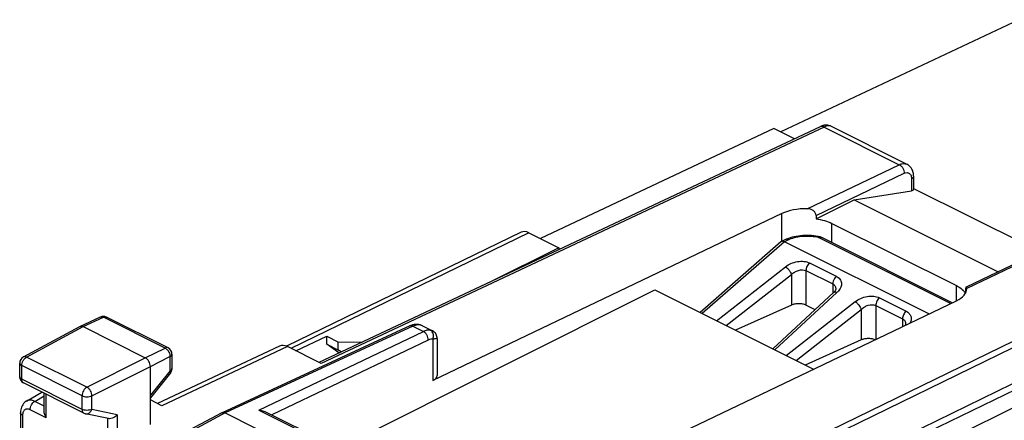
# Model space of a CAD drawing. Units: millimetres. Extents: x 129.7 to 174.6, y 80 to 139.
# Drawn here: x 129.7 to 157.7, y 127.6 to 138.9 of the extents above; entities that cross this region are included whole.
import ezdxf

# ---------------------------------------------------------------- set-up
doc = ezdxf.new("R2010")
doc.units = ezdxf.units.MM
doc.header["$LTSCALE"] = 16.335
doc.layers.get('0').update_dxf_attribs({"linetype": 'CONTINUOUS'})
doc.layers.add('DRAFT', color=7, linetype='CONTINUOUS')
doc.layers.add('RACCORDO', color=7, linetype='CONTINUOUS')

msp = doc.modelspace()

# ---------------------------------------------------------------- linework, layer by layer
at = {"color": 7, "linetype": 'CONTINUOUS'}
for p, q in [((152.439, 135.905), (138.215, 129.217)), ((152.729, 135.926), (154.903, 134.839)), ((155.091, 134.498), (155.091, 134.126)), ((155.091, 134.153), (158.679, 132.359)), ((153.406, 133.834), (155.033, 134.089)), ((152.322, 133.292), (153.406, 133.834)), ((153.406, 133.834), (157.492, 131.791)), ((151.356, 133.442), (141.45, 128.701)), ((152.322, 133.385), (152.322, 133.292)), ((152.77, 133.162), (156.306, 131.395)), ((143.954, 132.909), (137.297, 129.675)), ((144.175, 132.894), (145.019, 132.472)), ((145.019, 132.472), (143.025, 131.478)), ((145.019, 132.472), (145.019, 132.416)), ((159.122, 132.571), (156.584, 131.356)), ((138.465, 126.63), (147.75, 131.273)), ((147.75, 131.273), (152.246, 129.024)), ((156.564, 131.264), (156.564, 131.184)), ((156.598, 131.315), (156.599, 131.31)), ((147.098, 126.56), (156.306, 130.967)), ((131.434, 130.238), (132.013, 130.505)), ((133.935, 129.628), (132.187, 130.502)), ((129.829, 129.371), (131.43, 130.235)), ((131.43, 130.235), (131.434, 130.238)), ((131.522, 130.231), (133.289, 129.347)), ((140.797, 130.252), (135.465, 127.789)), ((141.053, 130.288), (141.053, 130.288)), ((141.153, 130.254), (141.435, 130.113)), ((137.561, 129.545), (138.435, 129.958)), ((138.435, 129.734), (138.435, 129.958)), ((138.435, 129.958), (138.753, 129.798)), ((137.1, 129.681), (133.636, 128.047)), ((138.277, 129.186), (137.32, 129.665)), ((138.782, 129.484), (138.435, 129.734)), ((138.435, 129.734), (138.753, 129.575)), ((138.753, 129.798), (138.753, 129.575)), ((138.753, 129.798), (139.444, 129.795)), ((141.57, 129.898), (141.57, 128.841)), ((134.045, 129.449), (134.045, 129.042)), ((138.85, 129.516), (138.753, 129.575)), ((129.724, 128.811), (129.724, 129.195)), ((133.431, 127.458), (133.431, 129.103)), ((134.001, 128.916), (133.431, 128.211)), ((131.545, 127.776), (129.834, 128.632)), ((129.918, 128.12), (130.352, 128.373)), ((130.418, 127.835), (130.418, 128.34)), ((133.759, 127.985), (133.431, 128.15)), ((129.747, 127.788), (129.747, 125.081)), ((132.242, 127.622), (131.593, 127.76)), ((135.461, 127.787), (134.554, 127.298)), ((135.461, 127.787), (135.465, 127.789)), ((135.552, 127.783), (137.709, 126.704)), ((136.684, 127.821), (138.354, 126.986))]:
    msp.add_line(p, q, dxfattribs=at)
at = {"color": 250, "linetype": 'CONTINUOUS'}
for p, q in [((152.549, 135.896), (138.277, 129.186)), ((152.549, 135.896), (154.685, 134.828)), ((152.073, 133.578), (154.685, 134.828)), ((152.322, 133.385), (154.824, 134.583)), ((155.033, 134.427), (155.033, 134.089)), ((151.356, 132.654), (151.356, 133.442)), ((152.77, 132.62), (152.77, 133.162)), ((144.175, 132.894), (137.422, 129.614)), ((159.211, 132.565), (156.598, 131.315)), ((147.323, 124.663), (161.348, 131.497)), ((147.512, 124.569), (161.473, 131.371)), ((156.306, 130.967), (156.306, 131.395)), ((131.522, 130.231), (132.1, 130.498)), ((133.848, 129.624), (132.1, 130.498)), ((129.921, 129.367), (131.522, 130.231)), ((140.883, 130.245), (135.552, 127.783)), ((140.883, 130.245), (141.181, 130.096)), ((161.725, 130.471), (148.475, 124.015)), ((161.775, 130.292), (155.497, 127.233)), ((136.509, 127.86), (141.181, 130.096)), ((141.435, 130.113), (141.434, 130.113)), ((137.32, 129.665), (133.759, 127.985)), ((141.32, 129.851), (136.877, 127.724)), ((141.45, 129.874), (141.45, 128.701)), ((133.289, 129.347), (133.848, 129.624)), ((133.431, 129.103), (133.989, 129.38)), ((133.989, 129.38), (133.989, 128.972)), ((129.782, 128.74), (129.782, 129.125)), ((131.493, 128.269), (129.782, 129.125)), ((131.632, 128.512), (129.921, 129.367)), ((131.632, 128.512), (133.289, 129.347)), ((131.773, 128.268), (133.431, 129.103)), ((133.989, 128.972), (133.431, 128.282)), ((131.493, 127.884), (129.782, 128.74)), ((130.151, 128.111), (130.418, 128.267)), ((130.477, 127.641), (130.477, 128.31)), ((131.493, 127.884), (131.493, 128.269)), ((131.773, 127.883), (131.773, 128.268)), ((130.418, 127.978), (130.151, 128.111)), ((129.805, 127.717), (129.805, 125.013)), ((130.477, 127.641), (130.017, 127.871)), ((132.493, 127.731), (131.773, 127.883)), ((132.493, 127.731), (132.493, 126.946)), ((135.552, 127.783), (134.646, 127.294)), ((136.509, 127.86), (138.267, 126.981)), ((132.213, 127.632), (132.213, 126.774))]:
    msp.add_line(p, q, dxfattribs=at)
at = {"color": 7, "linetype": 'CONTINUOUS'}
for points in [[(152.729, 135.926), (152.711, 135.934), (152.686, 135.943), (152.661, 135.949), (152.637, 135.952), (152.613, 135.953), (152.591, 135.952), (152.569, 135.949), (152.55, 135.946), (152.532, 135.941), (152.516, 135.936), (152.5, 135.931), (152.484, 135.924), (152.468, 135.918), (152.452, 135.91), (152.439, 135.905)], [(141.053, 130.288), (141.01, 130.294), (140.966, 130.294), (140.92, 130.29), (140.874, 130.28), (140.827, 130.265), (140.797, 130.252)], [(141.154, 130.254), (141.13, 130.265), (141.097, 130.277), (141.065, 130.286), (141.053, 130.288)], [(141.57, 129.898), (141.569, 129.921), (141.564, 129.95), (141.556, 129.979), (141.544, 130.006), (141.529, 130.032), (141.511, 130.056), (141.489, 130.077), (141.463, 130.097), (141.434, 130.113)], [(129.918, 128.12), (129.909, 128.115), (129.881, 128.095), (129.855, 128.072), (129.831, 128.045), (129.809, 128.016), (129.791, 127.984), (129.775, 127.949), (129.763, 127.912), (129.754, 127.871), (129.748, 127.829), (129.747, 127.788)]]:
    msp.add_lwpolyline(points, dxfattribs=at)
for centre, radius, start, end in [((156.174, 130.943), 0.453, 39.2666, 43.09), ((156.206, 130.97), 0.411, 36.1805, 39.2522), ((157.012, 131.264), 0.448, 177.8239, 180.0273), ((132.097, 130.323), 0.2, 63.3951, 114.7891), ((129.924, 129.195), 0.2, 118.349, 180), ((133.845, 129.449), 0.2, 0, 63.4295), ((129.924, 128.811), 0.2, 179.9913, 243.4658), ((133.845, 129.042), 0.2, 321.0575, 359.9977), ((131.635, 127.955), 0.2, 243.4331, 258.0222)]:
    msp.add_arc(centre, radius, start, end, dxfattribs=at)
at = {"color": 250, "linetype": 'CONTINUOUS'}
for centre, radius, start, end in [((141.031, 130.17), 0.121, 63.2651, 79.2723), ((141.017, 129.982), 0.304, 65.4341, 66.0548), ((141.012, 129.971), 0.316, 63.4234, 65.4242)]:
    msp.add_arc(centre, radius, start, end, dxfattribs=at)
at = {"color": 7, "linetype": 'CONTINUOUS'}
for centre, major_axis, ratio, start_param, end_param in [((154.891, 134.16), (0.2, -0.038), 0.318092, -0.724567, 0.060832), ((152.063, 133.088), (1, -0.014), 0.489238, 1.567671, 2.36307), ((144.175, 132.461), (-0.224, 0.447), 0.61235, -0.684676, -0.007007), ((155.599, 131.321), (1, -0.014), 0.489238, -0.778523, 0.006875), ((137.32, 129.232), (-0.224, 0.447), 0.612281, -0.684548, -0.014012), ((141.161, 128.845), (0.409, -0.006), 0.489238, -0.778523, 0.006875)]:
    msp.add_ellipse(centre, major_axis=major_axis, ratio=ratio, start_param=start_param, end_param=end_param, dxfattribs=at)
at = {"color": 250, "linetype": 'CONTINUOUS'}
for points, knots in [([(152.549, 135.896), (152.531, 135.905), (152.494, 135.918), (152.455, 135.912), (152.439, 135.905)], [0, 0, 0, 0, 0.534575, 1, 1, 1, 1]), ([(152.729, 135.926), (152.707, 135.937), (152.662, 135.936), (152.602, 135.92), (152.567, 135.905), (152.549, 135.896)], [0, 0, 0, 0, 0.393036, 0.669536, 1, 1, 1, 1]), ([(154.685, 134.828), (154.721, 134.845), (154.779, 134.863), (154.854, 134.858), (154.888, 134.847), (154.903, 134.839)], [0, 0, 0, 0, 0.532859, 0.771484, 1, 1, 1, 1]), ([(154.685, 134.828), (154.706, 134.818), (154.744, 134.788), (154.788, 134.728), (154.817, 134.658), (154.825, 134.607), (154.824, 134.583)], [0, 0, 0, 0, 0.229221, 0.487232, 0.752244, 1, 1, 1, 1]), ([(154.824, 134.583), (154.849, 134.595), (154.889, 134.606), (154.941, 134.598), (154.974, 134.58), (155, 134.553), (155.027, 134.503), (155.033, 134.458), (155.033, 134.427)], [0, 0, 0, 0, 0.254662, 0.367876, 0.478147, 0.592191, 0.715627, 1, 1, 1, 1]), ([(155.091, 134.498), (155.091, 134.491), (155.088, 134.477), (155.076, 134.458), (155.057, 134.441), (155.042, 134.432), (155.033, 134.427)], [0, 0, 0, 0, 0.206476, 0.434521, 0.698119, 1, 1, 1, 1]), ([(132.013, 130.505), (132.026, 130.511), (132.057, 130.515), (132.086, 130.505), (132.1, 130.498)], [0, 0, 0, 0, 0.465117, 1, 1, 1, 1]), ([(132.1, 130.498), (132.114, 130.505), (132.143, 130.514), (132.174, 130.508), (132.187, 130.502)], [0, 0, 0, 0, 0.534685, 1, 1, 1, 1]), ([(140.883, 130.245), (140.869, 130.252), (140.841, 130.262), (140.81, 130.258), (140.797, 130.252)], [0, 0, 0, 0, 0.534863, 1, 1, 1, 1]), ([(140.953, 130.271), (140.948, 130.269), (140.924, 130.262), (140.901, 130.253), (140.883, 130.245)], [0, 0, 0, 0, 0.242854, 1, 1, 1, 1]), ([(141.021, 130.282), (141.016, 130.281), (140.993, 130.279), (140.97, 130.275), (140.953, 130.271)], [0, 0, 0, 0, 0.242985, 1, 1, 1, 1]), ([(141.085, 130.278), (141.08, 130.278), (141.059, 130.282), (141.037, 130.282), (141.021, 130.282)], [0, 0, 0, 0, 0.244545, 1, 1, 1, 1]), ([(141.14, 130.26), (141.136, 130.262), (141.118, 130.269), (141.099, 130.275), (141.085, 130.278)], [0, 0, 0, 0, 0.261091, 1, 1, 1, 1]), ([(141.376, 130.131), (141.345, 130.136), (141.277, 130.134), (141.213, 130.111), (141.181, 130.096)], [0, 0, 0, 0, 0.471159, 1, 1, 1, 1]), ([(141.32, 129.851), (141.32, 129.875), (141.313, 129.926), (141.283, 129.996), (141.239, 130.056), (141.201, 130.086), (141.181, 130.096)], [0, 0, 0, 0, 0.247756, 0.512768, 0.770779, 1, 1, 1, 1]), ([(141.434, 130.113), (141.43, 130.115), (141.411, 130.123), (141.392, 130.128), (141.376, 130.131)], [0, 0, 0, 0, 0.226121, 1, 1, 1, 1]), ([(141.457, 130.026), (141.451, 130.045), (141.436, 130.081), (141.409, 130.109), (141.394, 130.12)], [0, 0, 0, 0, 0.520052, 1, 1, 1, 1]), ([(141.45, 129.874), (141.455, 129.886), (141.468, 129.936), (141.467, 129.989), (141.457, 130.026)], [0, 0, 0, 0, 0.253679, 1, 1, 1, 1]), ([(141.45, 129.874), (141.429, 129.877), (141.384, 129.876), (141.341, 129.861), (141.32, 129.851)], [0, 0, 0, 0, 0.471159, 1, 1, 1, 1]), ([(141.57, 129.898), (141.57, 129.898), (141.569, 129.898), (141.568, 129.898), (141.566, 129.897), (141.562, 129.896), (141.558, 129.895), (141.551, 129.893), (141.539, 129.891), (141.522, 129.887), (141.502, 129.883), (141.477, 129.878), (141.46, 129.875), (141.45, 129.874)], [0, 0, 0, 0, 0.003921, 0.015438, 0.034633, 0.061586, 0.096377, 0.139084, 0.248465, 0.389804, 0.563034, 0.767148, 1, 1, 1, 1]), ([(129.921, 129.367), (129.906, 129.375), (129.875, 129.385), (129.842, 129.378), (129.829, 129.371)], [0, 0, 0, 0, 0.537326, 1, 1, 1, 1]), ([(133.935, 129.628), (133.922, 129.634), (133.891, 129.64), (133.862, 129.631), (133.848, 129.624)], [0, 0, 0, 0, 0.465298, 1, 1, 1, 1]), ([(133.848, 129.624), (133.852, 129.621), (133.872, 129.611), (133.89, 129.596), (133.903, 129.584)], [0, 0, 0, 0, 0.234846, 1, 1, 1, 1]), ([(133.903, 129.584), (133.906, 129.581), (133.917, 129.569), (133.928, 129.555), (133.935, 129.545)], [0, 0, 0, 0, 0.244707, 1, 1, 1, 1]), ([(133.935, 129.545), (133.944, 129.533), (133.973, 129.482), (133.99, 129.423), (133.989, 129.38)], [0, 0, 0, 0, 0.258994, 1, 1, 1, 1]), ([(133.989, 129.38), (133.997, 129.384), (134.012, 129.394), (134.031, 129.41), (134.042, 129.429), (134.045, 129.443), (134.045, 129.449)], [0, 0, 0, 0, 0.300708, 0.563812, 0.79233, 1, 1, 1, 1]), ([(129.724, 129.195), (129.724, 129.189), (129.727, 129.175), (129.739, 129.156), (129.758, 129.138), (129.774, 129.129), (129.782, 129.125)], [0, 0, 0, 0, 0.206474, 0.434507, 0.69809, 1, 1, 1, 1]), ([(129.782, 129.125), (129.782, 129.149), (129.79, 129.198), (129.82, 129.267), (129.864, 129.327), (129.901, 129.357), (129.921, 129.367)], [0, 0, 0, 0, 0.246176, 0.510627, 0.769267, 1, 1, 1, 1]), ([(129.782, 128.74), (129.774, 128.744), (129.758, 128.754), (129.739, 128.771), (129.727, 128.79), (129.724, 128.804), (129.724, 128.811)], [0, 0, 0, 0, 0.301906, 0.565491, 0.793526, 1, 1, 1, 1]), ([(134.045, 129.042), (134.045, 129.035), (134.042, 129.022), (134.031, 129.003), (134.012, 128.986), (133.997, 128.977), (133.989, 128.972)], [0, 0, 0, 0, 0.207681, 0.436204, 0.699296, 1, 1, 1, 1]), ([(133.989, 128.972), (133.993, 128.967), (133.998, 128.955), (134.005, 128.937), (134.005, 128.922), (134.001, 128.916)], [0, 0, 0, 0, 0.345267, 0.624128, 1, 1, 1, 1]), ([(129.834, 128.632), (129.826, 128.636), (129.811, 128.648), (129.794, 128.673), (129.784, 128.705), (129.782, 128.728), (129.782, 128.74)], [0, 0, 0, 0, 0.217333, 0.450499, 0.710642, 1, 1, 1, 1]), ([(131.632, 128.512), (131.612, 128.502), (131.574, 128.471), (131.531, 128.412), (131.501, 128.343), (131.493, 128.293), (131.493, 128.269)], [0, 0, 0, 0, 0.23068, 0.489306, 0.753769, 1, 1, 1, 1]), ([(131.493, 128.269), (131.513, 128.259), (131.56, 128.245), (131.633, 128.238), (131.706, 128.244), (131.753, 128.258), (131.773, 128.268)], [0, 0, 0, 0, 0.234792, 0.498781, 0.76343, 1, 1, 1, 1]), ([(131.773, 128.268), (131.773, 128.292), (131.764, 128.342), (131.734, 128.412), (131.69, 128.471), (131.652, 128.502), (131.632, 128.512)], [0, 0, 0, 0, 0.246506, 0.512077, 0.771055, 1, 1, 1, 1]), ([(130.151, 128.111), (130.131, 128.121), (130.09, 128.137), (130.028, 128.148), (129.969, 128.143), (129.933, 128.129), (129.918, 128.12)], [0, 0, 0, 0, 0.281322, 0.537814, 0.774148, 1, 1, 1, 1]), ([(130.017, 127.871), (130.017, 127.895), (130.025, 127.943), (130.053, 128.011), (130.095, 128.07), (130.132, 128.1), (130.151, 128.111)], [0, 0, 0, 0, 0.245107, 0.508468, 0.767224, 1, 1, 1, 1]), ([(129.805, 127.717), (129.797, 127.722), (129.781, 127.731), (129.762, 127.748), (129.75, 127.767), (129.747, 127.781), (129.747, 127.788)], [0, 0, 0, 0, 0.30191, 0.565493, 0.793526, 1, 1, 1, 1]), ([(130.017, 127.871), (129.992, 127.884), (129.952, 127.896), (129.899, 127.888), (129.854, 127.865), (129.813, 127.806), (129.805, 127.748), (129.805, 127.717)], [0, 0, 0, 0, 0.256771, 0.370439, 0.480798, 0.71567, 1, 1, 1, 1]), ([(131.773, 127.883), (131.753, 127.873), (131.706, 127.859), (131.633, 127.853), (131.56, 127.86), (131.513, 127.874), (131.493, 127.884)], [0, 0, 0, 0, 0.236613, 0.501254, 0.76522, 1, 1, 1, 1]), ([(131.493, 127.884), (131.493, 127.872), (131.495, 127.849), (131.505, 127.817), (131.522, 127.792), (131.537, 127.78), (131.545, 127.776)], [0, 0, 0, 0, 0.289337, 0.54944, 0.782623, 1, 1, 1, 1]), ([(131.593, 127.76), (131.605, 127.757), (131.622, 127.756), (131.639, 127.759), (131.643, 127.759)], [0, 0, 0, 0, 0.745911, 1, 1, 1, 1]), ([(131.643, 127.759), (131.671, 127.765), (131.728, 127.798), (131.762, 127.853), (131.773, 127.883)], [0, 0, 0, 0, 0.4691, 1, 1, 1, 1])]:
    msp.add_open_spline(points, degree=3, knots=knots, dxfattribs=at)
at = {"color": 7, "linetype": 'CONTINUOUS'}
for points, knots in [([(155.091, 134.498), (155.091, 134.533), (155.084, 134.602), (155.05, 134.7), (154.989, 134.783), (154.933, 134.824), (154.903, 134.839)], [0, 0, 0, 0, 0.254673, 0.504084, 0.751973, 1, 1, 1, 1]), ([(152.322, 133.385), (152.322, 133.412), (152.305, 133.468), (152.244, 133.531), (152.163, 133.569), (152.103, 133.577), (152.073, 133.578)], [0, 0, 0, 0, 0.232999, 0.483191, 0.740751, 1, 1, 1, 1]), ([(152.322, 133.292), (152.403, 133.281), (152.557, 133.25), (152.704, 133.195), (152.77, 133.162)], [0, 0, 0, 0, 0.526139, 1, 1, 1, 1]), ([(156.306, 131.395), (156.326, 131.385), (156.397, 131.346), (156.464, 131.296), (156.504, 131.253)], [0, 0, 0, 0, 0.272964, 1, 1, 1, 1]), ([(156.584, 131.356), (156.581, 131.355), (156.576, 131.347), (156.571, 131.332), (156.566, 131.309), (156.565, 131.291), (156.565, 131.281)], [0, 0, 0, 0, 0.115318, 0.317482, 0.614226, 1, 1, 1, 1]), ([(156.598, 131.315), (156.598, 131.321), (156.598, 131.332), (156.595, 131.345), (156.592, 131.352), (156.59, 131.355), (156.587, 131.357), (156.585, 131.357), (156.584, 131.356)], [0, 0, 0, 0, 0.388982, 0.682375, 0.790423, 0.873366, 0.937438, 1, 1, 1, 1]), ([(156.538, 131.212), (156.54, 131.21), (156.548, 131.198), (156.556, 131.186), (156.561, 131.177)], [0, 0, 0, 0, 0.255096, 1, 1, 1, 1]), ([(131.434, 130.238), (131.437, 130.239), (131.447, 130.243), (131.459, 130.245), (131.467, 130.245)], [0, 0, 0, 0, 0.245221, 1, 1, 1, 1]), ([(131.467, 130.245), (131.472, 130.245), (131.491, 130.243), (131.509, 130.237), (131.522, 130.231)], [0, 0, 0, 0, 0.233631, 1, 1, 1, 1]), ([(133.431, 129.103), (133.431, 129.127), (133.422, 129.177), (133.392, 129.247), (133.348, 129.307), (133.309, 129.337), (133.289, 129.347)], [0, 0, 0, 0, 0.246792, 0.511786, 0.770326, 1, 1, 1, 1]), ([(130.477, 127.641), (130.46, 127.671), (130.431, 127.734), (130.418, 127.801), (130.418, 127.835)], [0, 0, 0, 0, 0.511475, 1, 1, 1, 1]), ([(132.493, 127.731), (132.477, 127.712), (132.441, 127.678), (132.361, 127.629), (132.287, 127.612), (132.242, 127.622)], [0, 0, 0, 0, 0.256857, 0.517991, 1, 1, 1, 1]), ([(135.465, 127.789), (135.467, 127.79), (135.478, 127.795), (135.489, 127.796), (135.498, 127.796)], [0, 0, 0, 0, 0.245221, 1, 1, 1, 1]), ([(135.498, 127.796), (135.502, 127.796), (135.521, 127.795), (135.539, 127.789), (135.552, 127.783)], [0, 0, 0, 0, 0.233631, 1, 1, 1, 1]), ([(136.509, 127.86), (136.524, 127.86), (136.584, 127.856), (136.644, 127.841), (136.684, 127.821)], [0, 0, 0, 0, 0.252916, 1, 1, 1, 1])]:
    msp.add_open_spline(points, degree=3, knots=knots, dxfattribs=at)
at = {"color": 250, "linetype": 'CONTINUOUS'}
msp.add_open_spline([(141.394, 130.12), (141.389, 130.124), (141.383, 130.128), (141.376, 130.131)], degree=3, dxfattribs=at)
at = {"layer": 'DRAFT', "color": 7, "linetype": 'CONTINUOUS'}
for p, q in [((151.124, 135.856), (144.5, 132.732)), ((151.711, 135.562), (151.124, 135.856)), ((158.922, 128.428), (156.003, 126.98))]:
    msp.add_line(p, q, dxfattribs=at)
at = {"layer": 'RACCORDO', "color": 7, "linetype": 'CONTINUOUS'}
for p, q in [((158.075, 138.943), (151.32, 135.758)), ((156.188, 130.911), (152.485, 132.762)), ((151.327, 132.637), (149.034, 130.63)), ((151.479, 132.712), (151.341, 132.647)), ((155.521, 130.592), (151.426, 132.639)), ((152.819, 131.198), (151.094, 129.6)), ((151.624, 130.844), (150.037, 130.129)), ((152.293, 130.71), (152.037, 130.838)), ((153.604, 129.854), (152.017, 129.139))]:
    msp.add_line(p, q, dxfattribs=at)
at = {"layer": 'RACCORDO', "color": 250, "linetype": 'CONTINUOUS'}
for p, q in [((156.138, 130.887), (152.396, 132.757)), ((151.426, 132.639), (149.095, 130.6)), ((151.563, 132.703), (151.427, 132.639)), ((149.498, 130.398), (151.452, 131.93)), ((152.14, 132.039), (152.898, 131.66)), ((149.776, 130.26), (151.624, 131.709)), ((151.624, 131.709), (151.624, 130.844)), ((152.037, 131.821), (152.037, 130.838)), ((152.037, 131.821), (152.796, 131.442)), ((152.796, 131.442), (152.796, 131.176)), ((152.916, 131.198), (151.157, 129.569)), ((154.12, 131.049), (154.878, 130.67)), ((151.478, 129.409), (153.432, 130.94)), ((154.017, 130.831), (154.017, 129.872)), ((154.017, 130.831), (154.776, 130.452)), ((151.756, 129.27), (153.604, 130.719)), ((153.604, 130.719), (153.604, 129.854)), ((154.776, 130.452), (154.776, 130.235))]:
    msp.add_line(p, q, dxfattribs=at)
at = {"layer": 'RACCORDO', "color": 7, "linetype": 'CONTINUOUS'}
for points in [[(152.884, 131.299), (152.883, 131.295), (152.882, 131.287), (152.878, 131.276), (152.873, 131.264), (152.864, 131.25), (152.854, 131.235), (152.841, 131.219), (152.826, 131.204), (152.819, 131.198)], [(154.864, 130.309), (154.863, 130.305), (154.862, 130.297), (154.858, 130.287), (154.852, 130.274), (154.85, 130.271)]]:
    msp.add_lwpolyline(points, dxfattribs=at)
for centre, radius, start, end in [((152.395, 132.583), 0.2, 63.4291, 77.4605), ((151.368, 132.589), 0.0636, 115.3574, 131.1875), ((151.509, 132.65), 0.0686, 112.3301, 115.2616)]:
    msp.add_arc(centre, radius, start, end, dxfattribs=at)
at = {"layer": 'RACCORDO', "color": 250, "linetype": 'CONTINUOUS'}
for centre, radius, start, end in [((152.451, 132.695), 0.0752, 63.4353, 66.3265), ((152.562, 131.582), 0.522, 312.7324, 317.9261)]:
    msp.add_arc(centre, radius, start, end, dxfattribs=at)
at = {"layer": 'RACCORDO', "color": 7, "linetype": 'CONTINUOUS'}
for points, knots in [([(152.439, 132.779), (152.359, 132.796), (152.194, 132.82), (151.946, 132.82), (151.706, 132.788), (151.553, 132.742), (151.483, 132.713)], [0, 0, 0, 0, 0.253007, 0.511529, 0.763815, 1, 1, 1, 1]), ([(151.426, 132.639), (151.418, 132.643), (151.4, 132.65), (151.371, 132.655), (151.35, 132.651), (151.341, 132.647)], [0, 0, 0, 0, 0.288187, 0.668813, 1, 1, 1, 1]), ([(151.483, 132.713), (151.494, 132.718), (151.523, 132.721), (151.55, 132.711), (151.563, 132.703)], [0, 0, 0, 0, 0.462456, 1, 1, 1, 1]), ([(152.037, 130.838), (152.008, 130.853), (151.94, 130.875), (151.833, 130.886), (151.724, 130.877), (151.655, 130.858), (151.624, 130.844)], [0, 0, 0, 0, 0.233674, 0.496321, 0.760936, 1, 1, 1, 1]), ([(153.992, 129.86), (153.962, 129.872), (153.897, 129.888), (153.796, 129.895), (153.696, 129.885), (153.633, 129.867), (153.604, 129.854)], [0, 0, 0, 0, 0.241339, 0.504019, 0.7646, 1, 1, 1, 1])]:
    msp.add_open_spline(points, degree=3, knots=knots, dxfattribs=at)
at = {"layer": 'RACCORDO', "color": 250, "linetype": 'CONTINUOUS'}
for points, knots in [([(152.396, 132.757), (152.326, 132.773), (152.182, 132.793), (151.965, 132.794), (151.756, 132.767), (151.623, 132.728), (151.563, 132.703)], [0, 0, 0, 0, 0.253907, 0.51501, 0.768338, 1, 1, 1, 1]), ([(152.396, 132.757), (152.4, 132.761), (152.408, 132.769), (152.422, 132.778), (152.434, 132.78), (152.439, 132.779)], [0, 0, 0, 0, 0.31489, 0.695867, 1, 1, 1, 1]), ([(152.396, 132.757), (152.41, 132.764), (152.439, 132.773), (152.469, 132.769), (152.481, 132.764)], [0, 0, 0, 0, 0.534985, 1, 1, 1, 1]), ([(151.452, 131.93), (151.5, 131.968), (151.61, 132.031), (151.791, 132.084), (151.974, 132.093), (152.09, 132.063), (152.14, 132.039)], [0, 0, 0, 0, 0.252505, 0.5169, 0.772623, 1, 1, 1, 1]), ([(151.452, 131.93), (151.471, 131.919), (151.509, 131.89), (151.559, 131.835), (151.599, 131.774), (151.619, 131.73), (151.624, 131.709)], [0, 0, 0, 0, 0.234519, 0.500739, 0.766565, 1, 1, 1, 1]), ([(152.14, 132.039), (152.108, 132.012), (152.059, 131.943), (152.037, 131.862), (152.037, 131.821)], [0, 0, 0, 0, 0.503909, 1, 1, 1, 1]), ([(151.624, 131.709), (151.652, 131.736), (151.715, 131.785), (151.851, 131.846), (151.974, 131.853), (152.037, 131.821)], [0, 0, 0, 0, 0.261005, 0.527091, 1, 1, 1, 1]), ([(152.898, 131.66), (152.893, 131.655), (152.873, 131.637), (152.856, 131.615), (152.845, 131.598)], [0, 0, 0, 0, 0.238736, 1, 1, 1, 1]), ([(152.898, 131.66), (152.937, 131.64), (152.99, 131.6), (153.032, 131.528), (153.046, 131.47), (153.044, 131.409), (153.02, 131.324), (152.981, 131.266), (152.949, 131.231)], [0, 0, 0, 0, 0.254734, 0.371032, 0.485089, 0.601853, 0.725281, 1, 1, 1, 1]), ([(152.845, 131.598), (152.83, 131.574), (152.806, 131.524), (152.796, 131.468), (152.796, 131.442)], [0, 0, 0, 0, 0.516984, 1, 1, 1, 1]), ([(152.796, 131.442), (152.822, 131.429), (152.869, 131.388), (152.884, 131.328), (152.884, 131.299)], [0, 0, 0, 0, 0.506579, 1, 1, 1, 1]), ([(152.916, 131.198), (152.907, 131.202), (152.888, 131.209), (152.861, 131.213), (152.837, 131.21), (152.824, 131.202), (152.819, 131.198)], [0, 0, 0, 0, 0.308582, 0.574667, 0.800078, 1, 1, 1, 1]), ([(153.432, 130.94), (153.48, 130.978), (153.59, 131.041), (153.771, 131.094), (153.954, 131.103), (154.07, 131.073), (154.12, 131.049)], [0, 0, 0, 0, 0.252505, 0.5169, 0.772623, 1, 1, 1, 1]), ([(154.12, 131.049), (154.088, 131.022), (154.039, 130.953), (154.017, 130.872), (154.017, 130.831)], [0, 0, 0, 0, 0.503909, 1, 1, 1, 1]), ([(153.432, 130.94), (153.451, 130.929), (153.489, 130.9), (153.539, 130.845), (153.579, 130.784), (153.598, 130.74), (153.604, 130.719)], [0, 0, 0, 0, 0.234519, 0.500739, 0.766565, 1, 1, 1, 1]), ([(153.604, 130.719), (153.632, 130.746), (153.695, 130.795), (153.831, 130.857), (153.954, 130.863), (154.017, 130.831)], [0, 0, 0, 0, 0.261005, 0.527091, 1, 1, 1, 1]), ([(154.878, 130.67), (154.847, 130.643), (154.798, 130.574), (154.776, 130.492), (154.776, 130.452)], [0, 0, 0, 0, 0.503909, 1, 1, 1, 1]), ([(154.878, 130.67), (154.909, 130.654), (154.965, 130.615), (155.019, 130.531), (155.03, 130.433), (155.011, 130.37), (154.997, 130.34)], [0, 0, 0, 0, 0.267923, 0.508894, 0.745196, 1, 1, 1, 1]), ([(154.776, 130.452), (154.802, 130.439), (154.849, 130.398), (154.864, 130.338), (154.864, 130.309)], [0, 0, 0, 0, 0.506579, 1, 1, 1, 1])]:
    msp.add_open_spline(points, degree=3, knots=knots, dxfattribs=at)

doc.saveas('drawing.dxf')
